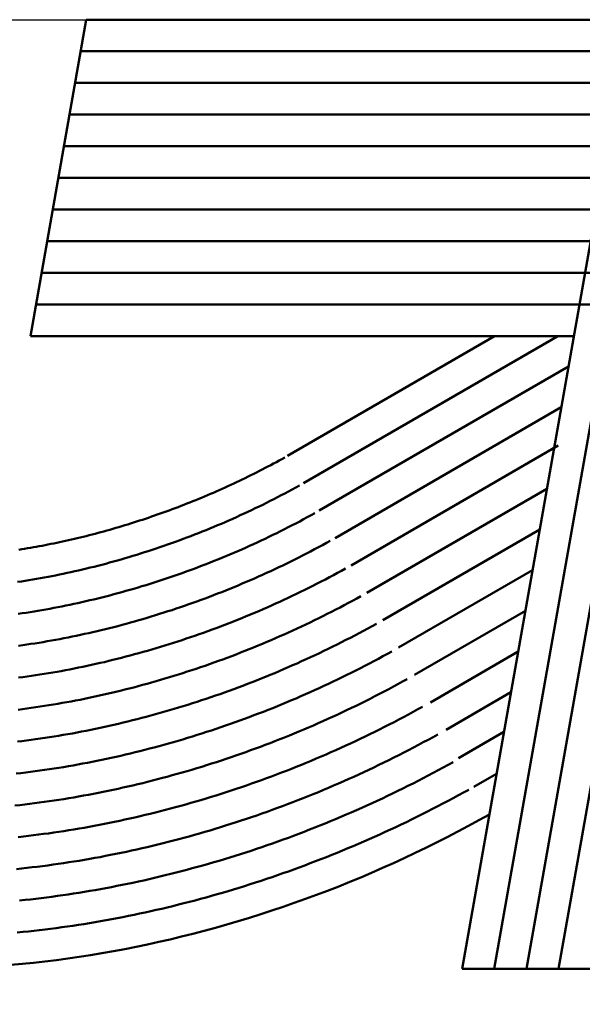
# Model space of a CAD drawing. Units: millimetres. Extents: x 0 to 420, y 0 to 297.
# Drawn here: x 117 to 118, y 118 to 119 of the extents above; entities that cross this region are included whole.
import ezdxf

# ---------------------------------------------------------------- set-up
doc = ezdxf.new("R2010")
doc.units = ezdxf.units.MM
doc.header["$LTSCALE"] = 0.18189
doc.linetypes.add('CENTER', pattern=[50.8, 31.75, -6.35, 6.35, -6.35])
for name, color, linetype in [('NoLayerName_001', 7, 'Continuous'), ('NoLayerName_004', 7, 'Continuous'), ('NoLayerName_006', 7, 'Continuous')]:
    doc.layers.add(name, color=color, linetype=linetype)
doc.styles.get("Standard").update_dxf_attribs({"font": 'txt', "bigfont": 'extfont2'})
doc.dimstyles.get("Standard").update_dxf_attribs({"dimtxt": 2.5, "dimasz": 2.5, "dimexe": 1.25, "dimexo": 0.625, "dimtad": 1, "dimzin": 0, "dimdsep": 46, "dimtxsty": 'Standard', "dimcen": 2.5, "dimadec": 0, "dimazin": 0, "dimtfac": 0.75, "dimtmove": 0, "dimatfit": 3, "dimfxl": 1, "dimarcsym": 0})

msp = doc.modelspace()

# ---------------------------------------------------------------- linework, layer by layer
at = {"layer": 'NoLayerName_004', "color": 3, "linetype": 'Continuous', "lineweight": 50}
for p, q in [((117.3505, 118.7417), (117.4387, 119.2417)), ((117.4387, 119.2417), (119.0075, 119.2417)), ((118.0322, 117.7417), (118.2967, 119.2417)), ((118.083, 117.7417), (118.3475, 119.2417)), ((118.1338, 117.7417), (118.3983, 119.2417)), ((118.1845, 117.7417), (118.449, 119.2417)), ((117.4299, 119.1917), (118.9987, 119.1917)), ((117.421, 119.1417), (118.9899, 119.1417)), ((117.4122, 119.0917), (118.9811, 119.0917)), ((117.4034, 119.0417), (118.9722, 119.0417)), ((117.3946, 118.9917), (118.9634, 118.9917)), ((117.3858, 118.9417), (118.9546, 118.9417)), ((117.377, 118.8917), (118.9458, 118.8917)), ((117.3681, 118.8417), (118.937, 118.8417)), ((117.3593, 118.7917), (118.9282, 118.7917)), ((117.3505, 118.7417), (118.2085, 118.7417)), ((117.7565, 118.5524), (118.0835, 118.7417)), ((117.7816, 118.5091), (118.1832, 118.7417)), ((117.8066, 118.4659), (118.2001, 118.6937)), ((117.8317, 118.4226), (118.1887, 118.6293)), ((117.8568, 118.3793), (118.1837, 118.5686)), ((117.8818, 118.3361), (118.166, 118.5006)), ((117.9069, 118.2928), (118.1547, 118.4363)), ((117.9319, 118.2495), (118.1434, 118.3719)), ((117.957, 118.2062), (118.132, 118.3076)), ((117.982, 118.163), (118.1207, 118.2432)), ((118.0071, 118.1197), (118.1093, 118.1789)), ((118.0262, 118.0749), (118.0983, 118.1162)), ((118.0508, 118.0295), (118.0866, 118.0502)), ((118.0322, 117.7417), (118.743, 117.7417))]:
    msp.add_line(p, q, dxfattribs=at)
for points in [[(117.3323, 118.4042), (117.3368, 118.4049), (117.3414, 118.4057), (117.346, 118.4064), (117.3506, 118.4072), (117.3552, 118.408), (117.3598, 118.4088), (117.3644, 118.4097), (117.369, 118.4105), (117.3736, 118.4114), (117.3782, 118.4123), (117.3828, 118.4132), (117.3875, 118.4142), (117.3921, 118.4151), (117.3967, 118.4161), (117.4014, 118.4171), (117.406, 118.4181), (117.4107, 118.4192), (117.4153, 118.4202), (117.42, 118.4213), (117.4246, 118.4224), (117.4293, 118.4235), (117.4339, 118.4247), (117.4386, 118.4258), (117.4433, 118.427), (117.4479, 118.4282), (117.4526, 118.4294), (117.4573, 118.4307), (117.4619, 118.4319), (117.4666, 118.4332), (117.4713, 118.4345), (117.476, 118.4358), (117.4806, 118.4372), (117.4853, 118.4385), (117.49, 118.4399), (117.4947, 118.4413), (117.4994, 118.4427), (117.5041, 118.4441), (117.5087, 118.4456), (117.5134, 118.4471), (117.5181, 118.4486), (117.5228, 118.4501), (117.5275, 118.4516), (117.5322, 118.4532), (117.5368, 118.4548), (117.5415, 118.4564), (117.5462, 118.458), (117.5509, 118.4596), (117.5556, 118.4613), (117.5603, 118.4629), (117.5649, 118.4646), (117.5696, 118.4663), (117.5743, 118.4681), (117.579, 118.4698), (117.5836, 118.4716), (117.5883, 118.4734), (117.593, 118.4752), (117.5976, 118.477), (117.6023, 118.4789), (117.6069, 118.4807), (117.6116, 118.4826), (117.6162, 118.4845), (117.6209, 118.4864), (117.6255, 118.4884), (117.6301, 118.4903), (117.6348, 118.4923), (117.6394, 118.4943), (117.644, 118.4963), (117.6486, 118.4984), (117.6532, 118.5004), (117.6578, 118.5025), (117.6623, 118.5046), (117.6669, 118.5067), (117.6715, 118.5088), (117.676, 118.5109), (117.6806, 118.5131), (117.6851, 118.5153), (117.6897, 118.5174), (117.6942, 118.5197), (117.6987, 118.5219), (117.7032, 118.5241), (117.7077, 118.5264), (117.7122, 118.5287), (117.7167, 118.531), (117.7212, 118.5333), (117.7256, 118.5356), (117.7301, 118.538), (117.7345, 118.5403), (117.7389, 118.5427), (117.7433, 118.5451), (117.7477, 118.5475), (117.7521, 118.55)], [(117.3303, 118.3532), (117.3363, 118.3541), (117.3423, 118.355), (117.3482, 118.356), (117.3542, 118.357), (117.3602, 118.358), (117.3662, 118.359), (117.3722, 118.3601), (117.3783, 118.3613), (117.3843, 118.3624), (117.3903, 118.3636), (117.3964, 118.3648), (117.4024, 118.3661), (117.4085, 118.3674), (117.4146, 118.3687), (117.4207, 118.3701), (117.4267, 118.3715), (117.4328, 118.3729), (117.4389, 118.3743), (117.445, 118.3758), (117.4511, 118.3773), (117.4572, 118.3789), (117.4633, 118.3805), (117.4694, 118.3821), (117.4755, 118.3838), (117.4816, 118.3854), (117.4878, 118.3872), (117.4939, 118.3889), (117.5, 118.3907), (117.5061, 118.3925), (117.5122, 118.3943), (117.5183, 118.3962), (117.5245, 118.3981), (117.5306, 118.4001), (117.5367, 118.402), (117.5428, 118.404), (117.5489, 118.4061), (117.555, 118.4081), (117.5611, 118.4102), (117.5672, 118.4123), (117.5733, 118.4145), (117.5794, 118.4167), (117.5855, 118.4189), (117.5916, 118.4211), (117.5976, 118.4234), (117.6037, 118.4257), (117.6098, 118.4281), (117.6158, 118.4304), (117.6219, 118.4328), (117.6279, 118.4353), (117.634, 118.4377), (117.64, 118.4402), (117.646, 118.4428), (117.652, 118.4453), (117.658, 118.4479), (117.664, 118.4505), (117.67, 118.4531), (117.6759, 118.4558), (117.6819, 118.4585), (117.6878, 118.4612), (117.6938, 118.464), (117.6997, 118.4668), (117.7056, 118.4696), (117.7115, 118.4724), (117.7174, 118.4753), (117.7232, 118.4782), (117.7291, 118.4812), (117.7349, 118.4841), (117.7407, 118.4871), (117.7465, 118.4901), (117.7523, 118.4932), (117.7581, 118.4963), (117.7639, 118.4994), (117.7696, 118.5025), (117.7753, 118.5057)], [(117.3313, 118.3028), (117.3375, 118.3037), (117.3437, 118.3046), (117.35, 118.3056), (117.3562, 118.3066), (117.3624, 118.3076), (117.3687, 118.3087), (117.375, 118.3098), (117.3812, 118.3109), (117.3875, 118.3121), (117.3938, 118.3133), (117.4001, 118.3145), (117.4064, 118.3158), (117.4127, 118.3171), (117.419, 118.3185), (117.4253, 118.3198), (117.4316, 118.3212), (117.4379, 118.3227), (117.4443, 118.3242), (117.4506, 118.3257), (117.4569, 118.3272), (117.4633, 118.3288), (117.4696, 118.3304), (117.4759, 118.332), (117.4823, 118.3337), (117.4886, 118.3354), (117.495, 118.3372), (117.5013, 118.339), (117.5077, 118.3408), (117.514, 118.3426), (117.5204, 118.3445), (117.5267, 118.3464), (117.5331, 118.3484), (117.5394, 118.3503), (117.5458, 118.3523), (117.5521, 118.3544), (117.5584, 118.3565), (117.5648, 118.3586), (117.5711, 118.3607), (117.5774, 118.3629), (117.5838, 118.3651), (117.5901, 118.3673), (117.5964, 118.3696), (117.6027, 118.3719), (117.609, 118.3742), (117.6153, 118.3766), (117.6216, 118.379), (117.6279, 118.3814), (117.6342, 118.3839), (117.6404, 118.3864), (117.6467, 118.3889), (117.653, 118.3914), (117.6592, 118.394), (117.6654, 118.3966), (117.6717, 118.3993), (117.6779, 118.402), (117.6841, 118.4047), (117.6903, 118.4074), (117.6965, 118.4102), (117.7027, 118.413), (117.7088, 118.4158), (117.715, 118.4187), (117.7211, 118.4216), (117.7272, 118.4245), (117.7334, 118.4275), (117.7395, 118.4305), (117.7455, 118.4335), (117.7516, 118.4365), (117.7577, 118.4396), (117.7637, 118.4427), (117.7697, 118.4458), (117.7757, 118.449), (117.7817, 118.4522), (117.7877, 118.4554), (117.7937, 118.4587), (117.7996, 118.462)], [(117.3318, 118.2524), (117.3383, 118.2533), (117.3448, 118.2542), (117.3512, 118.2552), (117.3577, 118.2562), (117.3642, 118.2572), (117.3707, 118.2583), (117.3772, 118.2594), (117.3837, 118.2605), (117.3903, 118.2617), (117.3968, 118.2629), (117.4033, 118.2642), (117.4099, 118.2655), (117.4164, 118.2668), (117.423, 118.2681), (117.4295, 118.2695), (117.4361, 118.271), (117.4426, 118.2724), (117.4492, 118.2739), (117.4558, 118.2755), (117.4623, 118.277), (117.4689, 118.2786), (117.4755, 118.2803), (117.4821, 118.2819), (117.4887, 118.2836), (117.4952, 118.2854), (117.5018, 118.2871), (117.5084, 118.289), (117.515, 118.2908), (117.5216, 118.2927), (117.5281, 118.2946), (117.5347, 118.2965), (117.5413, 118.2985), (117.5479, 118.3005), (117.5545, 118.3026), (117.561, 118.3047), (117.5676, 118.3068), (117.5742, 118.3089), (117.5807, 118.3111), (117.5873, 118.3133), (117.5938, 118.3156), (117.6004, 118.3179), (117.6069, 118.3202), (117.6135, 118.3225), (117.62, 118.3249), (117.6265, 118.3273), (117.6331, 118.3298), (117.6396, 118.3323), (117.6461, 118.3348), (117.6526, 118.3373), (117.6591, 118.3399), (117.6655, 118.3425), (117.672, 118.3452), (117.6785, 118.3478), (117.6849, 118.3506), (117.6914, 118.3533), (117.6978, 118.3561), (117.7043, 118.3589), (117.7107, 118.3617), (117.7171, 118.3646), (117.7235, 118.3675), (117.7299, 118.3704), (117.7362, 118.3734), (117.7426, 118.3764), (117.7489, 118.3794), (117.7553, 118.3825), (117.7616, 118.3856), (117.7679, 118.3887), (117.7742, 118.3919), (117.7804, 118.3951), (117.7867, 118.3983), (117.7929, 118.4015), (117.7992, 118.4048), (117.8054, 118.4081), (117.8116, 118.4115), (117.8178, 118.4149), (117.8239, 118.4183)], [(117.3318, 118.202), (117.3385, 118.2029), (117.3452, 118.2038), (117.352, 118.2047), (117.3587, 118.2057), (117.3654, 118.2068), (117.3722, 118.2079), (117.379, 118.209), (117.3857, 118.2101), (117.3925, 118.2113), (117.3993, 118.2125), (117.406, 118.2138), (117.4128, 118.2151), (117.4196, 118.2164), (117.4264, 118.2178), (117.4332, 118.2192), (117.44, 118.2206), (117.4468, 118.2221), (117.4536, 118.2236), (117.4604, 118.2252), (117.4673, 118.2267), (117.4741, 118.2284), (117.4809, 118.23), (117.4877, 118.2317), (117.4945, 118.2335), (117.5013, 118.2352), (117.5082, 118.237), (117.515, 118.2389), (117.5218, 118.2407), (117.5286, 118.2426), (117.5354, 118.2446), (117.5422, 118.2466), (117.5491, 118.2486), (117.5559, 118.2506), (117.5627, 118.2527), (117.5695, 118.2548), (117.5763, 118.257), (117.5831, 118.2592), (117.5899, 118.2614), (117.5967, 118.2637), (117.6034, 118.266), (117.6102, 118.2683), (117.617, 118.2706), (117.6238, 118.273), (117.6305, 118.2755), (117.6373, 118.2779), (117.644, 118.2804), (117.6508, 118.283), (117.6575, 118.2855), (117.6643, 118.2881), (117.671, 118.2908), (117.6777, 118.2935), (117.6844, 118.2962), (117.6911, 118.2989), (117.6978, 118.3017), (117.7044, 118.3045), (117.7111, 118.3073), (117.7178, 118.3102), (117.7244, 118.3131), (117.7311, 118.316), (117.7377, 118.319), (117.7443, 118.322), (117.7509, 118.3251), (117.7575, 118.3281), (117.764, 118.3312), (117.7706, 118.3344), (117.7772, 118.3375), (117.7837, 118.3407), (117.7902, 118.344), (117.7967, 118.3473), (117.8032, 118.3506), (117.8097, 118.3539), (117.8162, 118.3573), (117.8226, 118.3607), (117.829, 118.3641), (117.8354, 118.3675), (117.8418, 118.371), (117.8482, 118.3746)], [(117.331, 118.1514), (117.338, 118.1523), (117.3449, 118.1532), (117.3519, 118.1542), (117.3589, 118.1552), (117.3658, 118.1562), (117.3728, 118.1573), (117.3798, 118.1584), (117.3868, 118.1595), (117.3938, 118.1607), (117.4008, 118.162), (117.4079, 118.1632), (117.4149, 118.1645), (117.4219, 118.1659), (117.429, 118.1672), (117.436, 118.1687), (117.443, 118.1701), (117.4501, 118.1716), (117.4571, 118.1731), (117.4642, 118.1747), (117.4712, 118.1763), (117.4783, 118.1779), (117.4853, 118.1796), (117.4924, 118.1813), (117.4995, 118.1831), (117.5065, 118.1849), (117.5136, 118.1867), (117.5206, 118.1886), (117.5277, 118.1905), (117.5348, 118.1924), (117.5418, 118.1944), (117.5489, 118.1964), (117.5559, 118.1984), (117.563, 118.2005), (117.57, 118.2026), (117.5771, 118.2048), (117.5841, 118.207), (117.5912, 118.2092), (117.5982, 118.2115), (117.6052, 118.2138), (117.6123, 118.2161), (117.6193, 118.2185), (117.6263, 118.2209), (117.6333, 118.2234), (117.6403, 118.2258), (117.6473, 118.2284), (117.6543, 118.2309), (117.6613, 118.2335), (117.6683, 118.2361), (117.6752, 118.2388), (117.6822, 118.2415), (117.6892, 118.2442), (117.6961, 118.247), (117.703, 118.2498), (117.71, 118.2526), (117.7169, 118.2555), (117.7238, 118.2584), (117.7307, 118.2613), (117.7376, 118.2643), (117.7445, 118.2673), (117.7513, 118.2703), (117.7582, 118.2734), (117.765, 118.2765), (117.7718, 118.2797), (117.7787, 118.2828), (117.7855, 118.286), (117.7922, 118.2893), (117.799, 118.2926), (117.8058, 118.2959), (117.8125, 118.2992), (117.8193, 118.3026), (117.826, 118.306), (117.8327, 118.3095), (117.8394, 118.313), (117.846, 118.3165), (117.8527, 118.32), (117.8593, 118.3236), (117.8659, 118.3272), (117.8725, 118.3309)], [(117.3299, 118.1009), (117.3371, 118.1018), (117.3443, 118.1027), (117.3516, 118.1037), (117.3588, 118.1047), (117.366, 118.1057), (117.3733, 118.1068), (117.3805, 118.1079), (117.3878, 118.109), (117.395, 118.1102), (117.4023, 118.1114), (117.4096, 118.1127), (117.4168, 118.114), (117.4241, 118.1154), (117.4314, 118.1167), (117.4387, 118.1182), (117.446, 118.1196), (117.4533, 118.1211), (117.4606, 118.1227), (117.4678, 118.1243), (117.4751, 118.1259), (117.4824, 118.1275), (117.4897, 118.1292), (117.497, 118.131), (117.5043, 118.1327), (117.5116, 118.1346), (117.5189, 118.1364), (117.5262, 118.1383), (117.5335, 118.1402), (117.5408, 118.1422), (117.5481, 118.1442), (117.5554, 118.1462), (117.5627, 118.1483), (117.57, 118.1504), (117.5773, 118.1526), (117.5846, 118.1548), (117.5918, 118.157), (117.5991, 118.1592), (117.6064, 118.1616), (117.6137, 118.1639), (117.6209, 118.1663), (117.6282, 118.1687), (117.6354, 118.1711), (117.6427, 118.1736), (117.6499, 118.1761), (117.6571, 118.1787), (117.6644, 118.1813), (117.6716, 118.1839), (117.6788, 118.1866), (117.686, 118.1893), (117.6932, 118.1921), (117.7004, 118.1948), (117.7076, 118.1977), (117.7147, 118.2005), (117.7219, 118.2034), (117.729, 118.2063), (117.7362, 118.2093), (117.7433, 118.2123), (117.7504, 118.2153), (117.7575, 118.2184), (117.7646, 118.2215), (117.7717, 118.2246), (117.7788, 118.2278), (117.7858, 118.231), (117.7929, 118.2343), (117.7999, 118.2376), (117.8069, 118.2409), (117.8139, 118.2442), (117.8209, 118.2476), (117.8279, 118.251), (117.8349, 118.2545), (117.8418, 118.258), (117.8488, 118.2615), (117.8557, 118.2651), (117.8626, 118.2687), (117.8695, 118.2723), (117.8763, 118.276), (117.8832, 118.2797), (117.89, 118.2834), (117.8968, 118.2872)], [(117.3282, 118.0504), (117.3356, 118.0513), (117.3431, 118.0522), (117.3505, 118.0531), (117.358, 118.0541), (117.3655, 118.0551), (117.373, 118.0562), (117.3804, 118.0573), (117.3879, 118.0584), (117.3954, 118.0596), (117.4029, 118.0608), (117.4105, 118.0621), (117.418, 118.0634), (117.4255, 118.0648), (117.433, 118.0661), (117.4405, 118.0676), (117.4481, 118.069), (117.4556, 118.0706), (117.4631, 118.0721), (117.4707, 118.0737), (117.4782, 118.0753), (117.4857, 118.077), (117.4933, 118.0787), (117.5008, 118.0805), (117.5084, 118.0823), (117.5159, 118.0841), (117.5234, 118.086), (117.531, 118.0879), (117.5385, 118.0898), (117.5461, 118.0918), (117.5536, 118.0938), (117.5611, 118.0959), (117.5687, 118.098), (117.5762, 118.1001), (117.5837, 118.1023), (117.5913, 118.1045), (117.5988, 118.1068), (117.6063, 118.1091), (117.6138, 118.1114), (117.6213, 118.1138), (117.6288, 118.1162), (117.6363, 118.1187), (117.6438, 118.1212), (117.6513, 118.1237), (117.6588, 118.1263), (117.6663, 118.1289), (117.6737, 118.1315), (117.6812, 118.1342), (117.6886, 118.1369), (117.6961, 118.1397), (117.7035, 118.1425), (117.7109, 118.1453), (117.7184, 118.1482), (117.7258, 118.1511), (117.7332, 118.154), (117.7406, 118.157), (117.7479, 118.1601), (117.7553, 118.1631), (117.7627, 118.1662), (117.77, 118.1693), (117.7774, 118.1725), (117.7847, 118.1757), (117.792, 118.1789), (117.7993, 118.1822), (117.8066, 118.1855), (117.8139, 118.1889), (117.8211, 118.1923), (117.8284, 118.1957), (117.8356, 118.1992), (117.8428, 118.2027), (117.85, 118.2062), (117.8572, 118.2098), (117.8644, 118.2134), (117.8715, 118.217), (117.8787, 118.2207), (117.8858, 118.2244), (117.8929, 118.2281), (117.9, 118.2319), (117.907, 118.2357), (117.9141, 118.2396), (117.9211, 118.2435)], [(117.3261, 117.9999), (117.3338, 118.0007), (117.3415, 118.0016), (117.3492, 118.0025), (117.3569, 118.0035), (117.3646, 118.0045), (117.3724, 118.0056), (117.3801, 118.0067), (117.3879, 118.0078), (117.3956, 118.009), (117.4034, 118.0102), (117.4111, 118.0115), (117.4189, 118.0128), (117.4267, 118.0142), (117.4344, 118.0156), (117.4422, 118.017), (117.45, 118.0185), (117.4578, 118.02), (117.4655, 118.0215), (117.4733, 118.0231), (117.4811, 118.0248), (117.4889, 118.0265), (117.4967, 118.0282), (117.5045, 118.03), (117.5122, 118.0318), (117.52, 118.0336), (117.5278, 118.0355), (117.5356, 118.0374), (117.5434, 118.0394), (117.5512, 118.0414), (117.5589, 118.0435), (117.5667, 118.0455), (117.5745, 118.0477), (117.5823, 118.0498), (117.59, 118.0521), (117.5978, 118.0543), (117.6055, 118.0566), (117.6133, 118.0589), (117.621, 118.0613), (117.6288, 118.0637), (117.6365, 118.0662), (117.6443, 118.0686), (117.652, 118.0712), (117.6597, 118.0737), (117.6674, 118.0764), (117.6751, 118.079), (117.6829, 118.0817), (117.6905, 118.0844), (117.6982, 118.0872), (117.7059, 118.09), (117.7136, 118.0928), (117.7212, 118.0957), (117.7289, 118.0986), (117.7365, 118.1016), (117.7442, 118.1046), (117.7518, 118.1076), (117.7594, 118.1107), (117.767, 118.1138), (117.7746, 118.117), (117.7822, 118.1201), (117.7898, 118.1234), (117.7973, 118.1266), (117.8049, 118.1299), (117.8124, 118.1333), (117.8199, 118.1367), (117.8274, 118.1401), (117.8349, 118.1435), (117.8424, 118.147), (117.8498, 118.1505), (117.8573, 118.1541), (117.8647, 118.1577), (117.8721, 118.1613), (117.8795, 118.165), (117.8869, 118.1687), (117.8943, 118.1725), (117.9017, 118.1763), (117.909, 118.1801), (117.9163, 118.184), (117.9236, 118.1879), (117.9309, 118.1918), (117.9382, 118.1958), (117.9454, 118.1998)], [(117.3314, 117.9501), (117.3394, 117.951), (117.3473, 117.9519), (117.3553, 117.9529), (117.3633, 117.9539), (117.3713, 117.955), (117.3793, 117.956), (117.3873, 117.9572), (117.3953, 117.9584), (117.4033, 117.9596), (117.4113, 117.9608), (117.4193, 117.9622), (117.4273, 117.9635), (117.4354, 117.9649), (117.4434, 117.9663), (117.4514, 117.9678), (117.4594, 117.9693), (117.4675, 117.9709), (117.4755, 117.9725), (117.4835, 117.9742), (117.4916, 117.9759), (117.4996, 117.9776), (117.5076, 117.9794), (117.5156, 117.9812), (117.5237, 117.983), (117.5317, 117.985), (117.5397, 117.9869), (117.5478, 117.9889), (117.5558, 117.9909), (117.5638, 117.993), (117.5718, 117.9951), (117.5798, 117.9972), (117.5878, 117.9994), (117.5958, 118.0017), (117.6038, 118.004), (117.6118, 118.0063), (117.6198, 118.0086), (117.6278, 118.011), (117.6358, 118.0135), (117.6438, 118.016), (117.6518, 118.0185), (117.6597, 118.021), (117.6677, 118.0237), (117.6756, 118.0263), (117.6836, 118.029), (117.6915, 118.0317), (117.6995, 118.0345), (117.7074, 118.0373), (117.7153, 118.0401), (117.7232, 118.043), (117.7311, 118.0459), (117.739, 118.0489), (117.7469, 118.0519), (117.7547, 118.055), (117.7626, 118.0581), (117.7704, 118.0612), (117.7783, 118.0643), (117.7861, 118.0675), (117.7939, 118.0708), (117.8017, 118.0741), (117.8095, 118.0774), (117.8173, 118.0808), (117.825, 118.0842), (117.8328, 118.0876), (117.8405, 118.0911), (117.8483, 118.0946), (117.856, 118.0982), (117.8637, 118.1017), (117.8713, 118.1054), (117.879, 118.1091), (117.8867, 118.1128), (117.8943, 118.1165), (117.9019, 118.1203), (117.9095, 118.1241), (117.9171, 118.128), (117.9247, 118.1319), (117.9322, 118.1358), (117.9398, 118.1398), (117.9473, 118.1438), (117.9548, 118.1479), (117.9623, 118.152), (117.9697, 118.1561)], [(117.3285, 117.8996), (117.3367, 117.9004), (117.3449, 117.9013), (117.3532, 117.9023), (117.3614, 117.9033), (117.3697, 117.9043), (117.3779, 117.9054), (117.3862, 117.9065), (117.3944, 117.9077), (117.4027, 117.9089), (117.411, 117.9102), (117.4192, 117.9115), (117.4275, 117.9128), (117.4358, 117.9142), (117.4441, 117.9156), (117.4523, 117.9171), (117.4606, 117.9186), (117.4689, 117.9202), (117.4772, 117.9218), (117.4854, 117.9235), (117.4937, 117.9252), (117.502, 117.9269), (117.5103, 117.9287), (117.5185, 117.9305), (117.5268, 117.9324), (117.5351, 117.9343), (117.5434, 117.9363), (117.5516, 117.9383), (117.5599, 117.9403), (117.5682, 117.9424), (117.5764, 117.9446), (117.5847, 117.9467), (117.5929, 117.949), (117.6012, 117.9512), (117.6094, 117.9535), (117.6177, 117.9559), (117.6259, 117.9582), (117.6341, 117.9607), (117.6423, 117.9631), (117.6506, 117.9657), (117.6588, 117.9682), (117.667, 117.9708), (117.6752, 117.9735), (117.6834, 117.9761), (117.6916, 117.9789), (117.6997, 117.9816), (117.7079, 117.9844), (117.7161, 117.9873), (117.7242, 117.9902), (117.7323, 117.9931), (117.7405, 117.9961), (117.7486, 117.9991), (117.7567, 118.0021), (117.7648, 118.0052), (117.7729, 118.0084), (117.781, 118.0115), (117.7891, 118.0147), (117.7971, 118.018), (117.8052, 118.0213), (117.8132, 118.0246), (117.8212, 118.028), (117.8292, 118.0314), (117.8372, 118.0349), (117.8452, 118.0384), (117.8532, 118.0419), (117.8612, 118.0455), (117.8691, 118.0491), (117.877, 118.0528), (117.8849, 118.0565), (117.8928, 118.0602), (117.9007, 118.064), (117.9086, 118.0678), (117.9164, 118.0717), (117.9243, 118.0756), (117.9321, 118.0795), (117.9399, 118.0835), (117.9477, 118.0875), (117.9555, 118.0915), (117.9632, 118.0956), (117.9709, 118.0998), (117.9787, 118.1039), (117.9864, 118.1081), (117.994, 118.1124)], [(117.3335, 117.8498), (117.342, 117.8507), (117.3505, 117.8516), (117.359, 117.8526), (117.3675, 117.8536), (117.376, 117.8547), (117.3845, 117.8558), (117.3931, 117.857), (117.4016, 117.8582), (117.4101, 117.8594), (117.4186, 117.8607), (117.4272, 117.8621), (117.4357, 117.8635), (117.4442, 117.8649), (117.4527, 117.8664), (117.4613, 117.8679), (117.4698, 117.8695), (117.4783, 117.8711), (117.4869, 117.8728), (117.4954, 117.8745), (117.5039, 117.8762), (117.5124, 117.878), (117.521, 117.8798), (117.5295, 117.8817), (117.538, 117.8837), (117.5465, 117.8856), (117.555, 117.8876), (117.5635, 117.8897), (117.572, 117.8918), (117.5806, 117.894), (117.5891, 117.8962), (117.5975, 117.8984), (117.606, 117.9007), (117.6145, 117.903), (117.623, 117.9054), (117.6315, 117.9078), (117.64, 117.9102), (117.6484, 117.9127), (117.6569, 117.9153), (117.6653, 117.9179), (117.6738, 117.9205), (117.6822, 117.9232), (117.6906, 117.9259), (117.6991, 117.9286), (117.7075, 117.9314), (117.7159, 117.9343), (117.7243, 117.9371), (117.7327, 117.9401), (117.741, 117.943), (117.7494, 117.9461), (117.7578, 117.9491), (117.7661, 117.9522), (117.7745, 117.9553), (117.7828, 117.9585), (117.7911, 117.9618), (117.7994, 117.965), (117.8077, 117.9683), (117.816, 117.9717), (117.8243, 117.9751), (117.8325, 117.9785), (117.8408, 117.982), (117.849, 117.9855), (117.8572, 117.989), (117.8654, 117.9926), (117.8736, 117.9963), (117.8818, 117.9999), (117.8899, 118.0037), (117.8981, 118.0074), (117.9062, 118.0112), (117.9143, 118.0151), (117.9224, 118.019), (117.9305, 118.0229), (117.9386, 118.0268), (117.9467, 118.0308), (117.9547, 118.0349), (117.9627, 118.039), (117.9707, 118.0431), (117.9787, 118.0473), (117.9867, 118.0515), (117.9946, 118.0557), (118.0025, 118.06), (118.0104, 118.0643), (118.0183, 118.0687)], [(117.3298, 117.7992), (117.3386, 117.8001), (117.3473, 117.801), (117.3561, 117.802), (117.3648, 117.803), (117.3736, 117.804), (117.3824, 117.8051), (117.3912, 117.8063), (117.3999, 117.8075), (117.4087, 117.8087), (117.4175, 117.81), (117.4263, 117.8113), (117.4351, 117.8127), (117.4438, 117.8141), (117.4526, 117.8156), (117.4614, 117.8171), (117.4702, 117.8187), (117.479, 117.8203), (117.4877, 117.822), (117.4965, 117.8237), (117.5053, 117.8254), (117.5141, 117.8272), (117.5229, 117.8291), (117.5316, 117.831), (117.5404, 117.8329), (117.5492, 117.8349), (117.5579, 117.8369), (117.5667, 117.839), (117.5754, 117.8411), (117.5842, 117.8433), (117.5929, 117.8455), (117.6017, 117.8477), (117.6104, 117.85), (117.6191, 117.8524), (117.6279, 117.8548), (117.6366, 117.8572), (117.6453, 117.8597), (117.654, 117.8622), (117.6627, 117.8648), (117.6714, 117.8674), (117.6801, 117.87), (117.6888, 117.8727), (117.6974, 117.8755), (117.7061, 117.8783), (117.7147, 117.8811), (117.7234, 117.884), (117.732, 117.8869), (117.7406, 117.8899), (117.7493, 117.8929), (117.7579, 117.8959), (117.7665, 117.899), (117.7751, 117.9022), (117.7836, 117.9053), (117.7922, 117.9086), (117.8008, 117.9118), (117.8093, 117.9152), (117.8178, 117.9185), (117.8263, 117.9219), (117.8349, 117.9253), (117.8433, 117.9288), (117.8518, 117.9324), (117.8603, 117.9359), (117.8687, 117.9395), (117.8772, 117.9432), (117.8856, 117.9469), (117.894, 117.9506), (117.9024, 117.9544), (117.9108, 117.9582), (117.9192, 117.9621), (117.9275, 117.966), (117.9359, 117.9699), (117.9442, 117.9739), (117.9525, 117.9779), (117.9608, 117.982), (117.969, 117.9861), (117.9773, 117.9903), (117.9855, 117.9945), (117.9937, 117.9987), (118.0019, 118.003), (118.0101, 118.0073), (118.0183, 118.0117), (118.0264, 118.0161), (118.0345, 118.0205), (118.0426, 118.025)], [(117.3196, 117.7481), (117.3375, 117.7497), (117.3555, 117.7516), (117.3735, 117.7536), (117.3915, 117.7558), (117.4095, 117.7583), (117.4275, 117.7609), (117.4455, 117.7637), (117.4635, 117.7667), (117.4815, 117.7698), (117.4995, 117.7732), (117.5175, 117.7768), (117.5354, 117.7805), (117.5534, 117.7844), (117.5713, 117.7885), (117.5893, 117.7928), (117.6072, 117.7973), (117.6251, 117.802), (117.6429, 117.8069), (117.6608, 117.8119), (117.6786, 117.8171), (117.6964, 117.8225), (117.7141, 117.8281), (117.7318, 117.8339), (117.7495, 117.8398), (117.7672, 117.846), (117.7847, 117.8523), (117.8023, 117.8587), (117.8198, 117.8654), (117.8373, 117.8722), (117.8547, 117.8793), (117.872, 117.8864), (117.8893, 117.8938), (117.9065, 117.9013), (117.9237, 117.909), (117.9408, 117.9169), (117.9579, 117.925), (117.9749, 117.9332), (117.9918, 117.9416), (118.0086, 117.9501), (118.0254, 117.9588), (118.0421, 117.9677), (118.0587, 117.9767), (118.0752, 117.9859)]]:
    msp.add_lwpolyline(points, dxfattribs=at)
at = {"layer": 'NoLayerName_006', "color": 6, "linetype": 'CENTER', "lineweight": 25}
msp.add_line((56.5257, 119.2417), (169.3987, 119.2417), dxfattribs=at)

# ---------------------------------------------------------------- leaders
at = {"layer": 'NoLayerName_001', "color": 7, "linetype": 'Continuous', "lineweight": 25, "annotation_type": 0, "has_hookline": 1, "hookline_direction": 1, "text_width": 40.8857}
msp.add_leader([(147.272, 117.7417), (147.772, 92.9788), (146.272, 92.9788)], dimstyle='Standard', override={"dimtxt": 3.5, "dimasz": 1.5, "dimgap": 1, "dimldrblk": 'OPEN30'}, dxfattribs=at)

doc.saveas('drawing.dxf')
